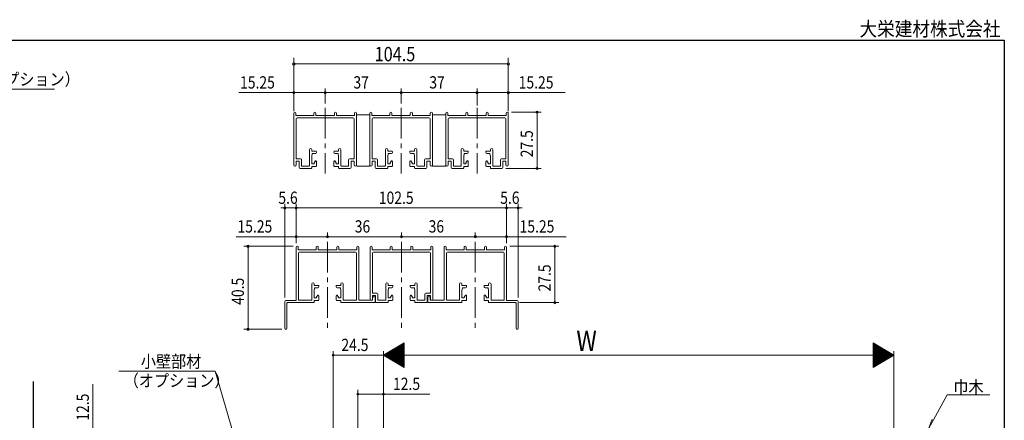
# Model space of a CAD drawing. Extents: x 5677 to 6475, y -38 to 533.
# Drawn here: x 5995 to 6475, y 338 to 533 of the extents above; entities that cross this region are included whole.
import ezdxf
from ezdxf.enums import TextEntityAlignment as Align

# ---------------------------------------------------------------- set-up
doc = ezdxf.new("R2010")
doc.units = 0
doc.header["$LTSCALE"] = 2
doc.linetypes.add('dd1', pattern=[11.1, 7.5, -1.2, 1.2, -1.2])
doc.layers.add('16-AP-PHANTOM', color=8, linetype='CONTINUOUS', plot=False)
for name, color, linetype, lineweight in [('AM_0', 7, 'CONTINUOUS', 20), ('AM_5', 3, 'CONTINUOUS', 9), ('WK', 7, 'CONTINUOUS', 30), ('１点斜線', 4, 'dd1', 13)]:
    doc.layers.add(name, color=color, linetype=linetype, lineweight=lineweight)
doc.styles.get("Standard").update_dxf_attribs({"font": 'romans.shx', "width": 0.83, "bigfont": 'extfont2.shx'})

msp = doc.modelspace()

# ---------------------------------------------------------------- linework, layer by layer
at = {"layer": '16-AP-PHANTOM'}
msp.add_line((6001.69, 356.62), (6001.69, 66.17), dxfattribs=at)
at = {"layer": 'AM_0'}
for p, q in [((6128.79, 462.29), (6128.79, 487.56)), ((6129.79, 487.56), (6129.79, 486.36)), ((6129.79, 486.36), (6138.54, 486.36)), ((6129.94, 465.21), (6129.94, 484.71)), ((6157.64, 485.21), (6130.44, 485.21)), ((6138.54, 487.56), (6138.54, 486.36)), ((6139.54, 487.56), (6139.54, 486.36)), ((6139.54, 486.36), (6144.04, 486.36)), ((6148.54, 486.36), (6144.04, 486.36)), ((6148.54, 487.56), (6148.54, 486.36)), ((6149.54, 487.56), (6149.54, 486.36)), ((6158.29, 486.36), (6149.54, 486.36)), ((6158.14, 465.21), (6158.14, 484.71)), ((6158.29, 487.56), (6158.29, 486.36)), ((6159.29, 462.29), (6159.29, 487.56)), ((6165.49, 486.76), (6159.59, 486.76)), ((6165.79, 462.29), (6165.79, 487.56)), ((6166.79, 487.56), (6166.79, 486.36)), ((6166.79, 486.36), (6175.54, 486.36)), ((6166.94, 465.21), (6166.94, 484.71)), ((6194.64, 485.21), (6167.44, 485.21)), ((6175.54, 487.56), (6175.54, 486.36)), ((6176.54, 487.56), (6176.54, 486.36)), ((6176.54, 486.36), (6181.04, 486.36)), ((6185.54, 486.36), (6181.04, 486.36)), ((6185.54, 487.56), (6185.54, 486.36)), ((6186.54, 487.56), (6186.54, 486.36)), ((6195.29, 486.36), (6186.54, 486.36)), ((6195.14, 465.21), (6195.14, 484.71)), ((6195.29, 487.56), (6195.29, 486.36)), ((6196.29, 462.29), (6196.29, 487.56)), ((6202.49, 486.76), (6196.59, 486.76)), ((6202.79, 462.29), (6202.79, 487.56)), ((6203.79, 487.56), (6203.79, 486.36)), ((6203.79, 486.36), (6212.54, 486.36)), ((6203.94, 465.21), (6203.94, 484.71)), ((6204.44, 485.21), (6231.64, 485.21)), ((6212.54, 487.56), (6212.54, 486.36)), ((6213.54, 487.56), (6213.54, 486.36)), ((6213.54, 486.36), (6218.04, 486.36)), ((6222.54, 486.36), (6218.04, 486.36)), ((6222.54, 487.56), (6222.54, 486.36)), ((6223.54, 487.56), (6223.54, 486.36)), ((6232.29, 486.36), (6223.54, 486.36)), ((6232.14, 465.21), (6232.14, 484.71)), ((6232.29, 487.56), (6232.29, 486.36)), ((6233.29, 462.29), (6233.29, 487.56)), ((6136.39, 462.01), (6136.39, 469.74)), ((6137.54, 469.74), (6137.54, 469.01)), ((6139.49, 469.01), (6137.54, 469.01)), ((6137.54, 466.36), (6137.74, 467.86)), ((6137.54, 462.86), (6137.54, 466.36)), ((6139.29, 467.86), (6137.74, 467.86)), ((6139.79, 468.71), (6139.79, 468.36)), ((6148.29, 468.71), (6148.29, 468.36)), ((6148.59, 469.01), (6150.54, 469.01)), ((6148.79, 467.86), (6150.34, 467.86)), ((6150.54, 466.36), (6150.34, 467.86)), ((6150.54, 469.74), (6150.54, 469.01)), ((6150.54, 462.86), (6150.54, 466.36)), ((6151.69, 462.01), (6151.69, 469.74)), ((6173.39, 462.01), (6173.39, 469.74)), ((6174.54, 469.74), (6174.54, 469.01)), ((6176.49, 469.01), (6174.54, 469.01)), ((6174.54, 466.36), (6174.74, 467.86)), ((6174.54, 462.86), (6174.54, 466.36)), ((6176.29, 467.86), (6174.74, 467.86)), ((6176.79, 468.71), (6176.79, 468.36)), ((6185.29, 468.71), (6185.29, 468.36)), ((6185.59, 469.01), (6187.54, 469.01)), ((6185.79, 467.86), (6187.34, 467.86)), ((6187.54, 466.36), (6187.34, 467.86)), ((6187.54, 469.74), (6187.54, 469.01)), ((6187.54, 462.86), (6187.54, 466.36)), ((6188.69, 462.01), (6188.69, 469.74)), ((6210.39, 462.01), (6210.39, 469.74)), ((6211.54, 469.74), (6211.54, 469.01)), ((6213.49, 469.01), (6211.54, 469.01)), ((6211.54, 466.36), (6211.74, 467.86)), ((6211.54, 462.86), (6211.54, 466.36)), ((6213.29, 467.86), (6211.74, 467.86)), ((6213.79, 468.71), (6213.79, 468.36)), ((6222.29, 468.71), (6222.29, 468.36)), ((6222.59, 469.01), (6224.54, 469.01)), ((6222.79, 467.86), (6224.34, 467.86)), ((6224.54, 466.36), (6224.34, 467.86)), ((6224.54, 469.74), (6224.54, 469.01)), ((6224.54, 462.86), (6224.54, 466.36)), ((6225.69, 462.01), (6225.69, 469.74)), ((6132.09, 465.21), (6129.94, 465.21)), ((6129.94, 464.06), (6131.44, 464.06)), ((6129.94, 462.29), (6129.94, 464.06)), ((6131.44, 461.06), (6131.44, 464.06)), ((6132.59, 464.71), (6132.59, 461.71)), ((6136.09, 461.71), (6132.59, 461.71)), ((6138.64, 462.86), (6137.54, 462.86)), ((6139.49, 461.56), (6137.54, 461.56)), ((6137.54, 460.86), (6137.54, 461.56)), ((6138.64, 463.26), (6139.29, 464.26)), ((6138.64, 462.86), (6138.64, 463.26)), ((6139.49, 464.26), (6139.29, 464.26)), ((6139.79, 463.96), (6139.79, 461.86)), ((6148.29, 463.96), (6148.29, 461.86)), ((6148.59, 464.26), (6148.79, 464.26)), ((6148.59, 461.56), (6150.54, 461.56)), ((6149.44, 463.26), (6148.79, 464.26)), ((6149.44, 462.86), (6149.44, 463.26)), ((6149.44, 462.86), (6150.54, 462.86)), ((6150.54, 460.86), (6150.54, 461.56)), ((6151.99, 461.71), (6155.49, 461.71)), ((6155.49, 464.71), (6155.49, 461.71)), ((6155.99, 465.21), (6158.14, 465.21)), ((6156.64, 461.06), (6156.64, 464.06)), ((6158.14, 464.06), (6156.64, 464.06)), ((6158.14, 462.29), (6158.14, 464.06)), ((6159.29, 462.06), (6159.29, 462.29)), ((6159.59, 461.76), (6165.49, 461.76)), ((6165.79, 462.06), (6165.79, 462.29)), ((6169.09, 465.21), (6166.94, 465.21)), ((6166.94, 464.06), (6168.44, 464.06)), ((6166.94, 462.29), (6166.94, 464.06)), ((6168.44, 461.06), (6168.44, 464.06)), ((6169.59, 464.71), (6169.59, 461.71)), ((6173.09, 461.71), (6169.59, 461.71)), ((6175.64, 462.86), (6174.54, 462.86)), ((6176.49, 461.56), (6174.54, 461.56)), ((6174.54, 460.86), (6174.54, 461.56)), ((6175.64, 463.26), (6176.29, 464.26)), ((6175.64, 462.86), (6175.64, 463.26)), ((6176.49, 464.26), (6176.29, 464.26)), ((6176.79, 463.96), (6176.79, 461.86)), ((6185.29, 463.96), (6185.29, 461.86)), ((6185.59, 464.26), (6185.79, 464.26)), ((6185.59, 461.56), (6187.54, 461.56)), ((6186.44, 463.26), (6185.79, 464.26)), ((6186.44, 462.86), (6186.44, 463.26)), ((6186.44, 462.86), (6187.54, 462.86)), ((6187.54, 460.86), (6187.54, 461.56)), ((6188.99, 461.71), (6192.49, 461.71)), ((6192.49, 464.71), (6192.49, 461.71)), ((6192.99, 465.21), (6195.14, 465.21)), ((6193.64, 461.06), (6193.64, 464.06)), ((6195.14, 464.06), (6193.64, 464.06)), ((6195.14, 462.29), (6195.14, 464.06)), ((6196.29, 462.06), (6196.29, 462.29)), ((6196.59, 461.76), (6202.49, 461.76)), ((6202.79, 462.06), (6202.79, 462.29)), ((6206.09, 465.21), (6203.94, 465.21)), ((6203.94, 464.06), (6205.44, 464.06)), ((6203.94, 462.29), (6203.94, 464.06)), ((6205.44, 461.06), (6205.44, 464.06)), ((6206.59, 464.71), (6206.59, 461.71)), ((6210.09, 461.71), (6206.59, 461.71)), ((6212.64, 462.86), (6211.54, 462.86)), ((6213.49, 461.56), (6211.54, 461.56)), ((6211.54, 460.86), (6211.54, 461.56)), ((6212.64, 463.26), (6213.29, 464.26)), ((6212.64, 462.86), (6212.64, 463.26)), ((6213.49, 464.26), (6213.29, 464.26)), ((6213.79, 463.96), (6213.79, 461.86)), ((6222.29, 463.96), (6222.29, 461.86)), ((6222.59, 464.26), (6222.79, 464.26)), ((6222.59, 461.56), (6224.54, 461.56)), ((6223.44, 463.26), (6222.79, 464.26)), ((6223.44, 462.86), (6223.44, 463.26)), ((6223.44, 462.86), (6224.54, 462.86)), ((6224.54, 460.86), (6224.54, 461.56)), ((6225.99, 461.71), (6229.49, 461.71)), ((6229.49, 464.71), (6229.49, 461.71)), ((6229.99, 465.21), (6232.14, 465.21)), ((6232.14, 464.06), (6230.64, 464.06)), ((6230.64, 461.06), (6230.64, 464.06)), ((6232.14, 462.29), (6232.14, 464.06)), ((6137.24, 460.56), (6131.94, 460.56)), ((6150.84, 460.56), (6156.14, 460.56)), ((6174.24, 460.56), (6168.94, 460.56)), ((6187.84, 460.56), (6193.14, 460.56)), ((6211.24, 460.56), (6205.94, 460.56)), ((6224.84, 460.56), (6230.14, 460.56)), ((6129.96, 396.08), (6129.96, 422.08)), ((6130.96, 422.08), (6130.96, 420.88)), ((6130.96, 420.88), (6139.71, 420.88)), ((6131.11, 396.23), (6131.11, 419.23)), ((6131.61, 419.73), (6139.71, 419.73)), ((6139.71, 422.08), (6139.71, 420.88)), ((6139.71, 419.73), (6145.21, 419.73)), ((6140.71, 422.08), (6140.71, 420.88)), ((6140.71, 420.88), (6145.21, 420.88)), ((6149.71, 420.88), (6145.21, 420.88)), ((6150.71, 419.73), (6145.21, 419.73)), ((6149.71, 422.08), (6149.71, 420.88)), ((6150.71, 422.08), (6150.71, 420.88)), ((6159.46, 420.88), (6150.71, 420.88)), ((6158.81, 419.73), (6150.71, 419.73)), ((6159.31, 396.53), (6159.31, 419.23)), ((6159.46, 422.08), (6159.46, 420.88)), ((6160.46, 396.23), (6160.46, 422.08)), ((6165.96, 396.81), (6165.96, 422.08)), ((6166.96, 422.08), (6166.96, 420.88)), ((6166.96, 420.88), (6175.71, 420.88)), ((6167.11, 399.73), (6167.11, 419.23)), ((6167.61, 419.73), (6175.71, 419.73)), ((6175.71, 422.08), (6175.71, 420.88)), ((6175.71, 419.73), (6181.21, 419.73)), ((6176.71, 422.08), (6176.71, 420.88)), ((6176.71, 420.88), (6181.21, 420.88)), ((6185.71, 420.88), (6181.21, 420.88)), ((6186.71, 419.73), (6181.21, 419.73)), ((6185.71, 422.08), (6185.71, 420.88)), ((6186.71, 422.08), (6186.71, 420.88)), ((6195.46, 420.88), (6186.71, 420.88)), ((6194.81, 419.73), (6186.71, 419.73)), ((6195.31, 399.73), (6195.31, 419.23)), ((6195.46, 422.08), (6195.46, 420.88)), ((6196.46, 396.81), (6196.46, 422.08)), ((6201.96, 396.23), (6201.96, 422.08)), ((6202.96, 422.08), (6202.96, 420.88)), ((6202.96, 420.88), (6211.71, 420.88)), ((6202.96, 420.88), (6211.71, 420.88)), ((6203.11, 396.53), (6203.11, 419.23)), ((6203.11, 396.53), (6203.11, 419.23)), ((6203.61, 419.73), (6211.71, 419.73)), ((6203.61, 419.73), (6211.71, 419.73)), ((6211.71, 422.08), (6211.71, 420.88)), ((6211.71, 419.73), (6217.21, 419.73)), ((6211.71, 419.73), (6217.21, 419.73)), ((6212.71, 422.08), (6212.71, 420.88)), ((6212.71, 420.88), (6217.21, 420.88)), ((6212.71, 420.88), (6217.21, 420.88)), ((6221.71, 420.88), (6217.21, 420.88)), ((6221.71, 420.88), (6217.21, 420.88)), ((6222.71, 419.73), (6217.21, 419.73)), ((6222.71, 419.73), (6217.21, 419.73)), ((6221.71, 422.08), (6221.71, 420.88)), ((6222.71, 422.08), (6222.71, 420.88)), ((6231.46, 420.88), (6222.71, 420.88)), ((6231.46, 420.88), (6222.71, 420.88)), ((6230.81, 419.73), (6222.71, 419.73)), ((6230.81, 419.73), (6222.71, 419.73)), ((6231.31, 396.23), (6231.31, 419.23)), ((6231.31, 396.23), (6231.31, 419.23)), ((6231.46, 422.08), (6231.46, 420.88)), ((6232.46, 396.08), (6232.46, 422.08)), ((6137.56, 396.53), (6137.56, 404.25)), ((6138.71, 404.25), (6138.71, 403.53)), ((6140.66, 403.53), (6138.71, 403.53)), ((6140.96, 403.23), (6140.96, 402.88)), ((6149.46, 403.23), (6149.46, 402.88)), ((6149.76, 403.53), (6151.71, 403.53)), ((6151.71, 404.25), (6151.71, 403.53)), ((6152.86, 396.53), (6152.86, 404.25)), ((6173.56, 396.53), (6173.56, 404.25)), ((6174.71, 404.25), (6174.71, 403.53)), ((6176.66, 403.53), (6174.71, 403.53)), ((6176.96, 403.23), (6176.96, 402.88)), ((6185.46, 403.23), (6185.46, 402.88)), ((6185.76, 403.53), (6187.71, 403.53)), ((6187.71, 404.25), (6187.71, 403.53)), ((6188.86, 396.53), (6188.86, 404.25)), ((6209.56, 396.53), (6209.56, 404.25)), ((6210.71, 404.25), (6210.71, 403.53)), ((6212.66, 403.53), (6210.71, 403.53)), ((6212.96, 403.23), (6212.96, 402.88)), ((6221.46, 403.23), (6221.46, 402.88)), ((6221.76, 403.53), (6223.71, 403.53)), ((6223.71, 404.25), (6223.71, 403.53)), ((6224.86, 396.53), (6224.86, 404.25)), ((6138.71, 400.88), (6138.91, 402.38)), ((6138.71, 397.38), (6138.71, 400.88)), ((6140.46, 402.38), (6138.91, 402.38)), ((6139.81, 397.78), (6140.46, 398.78)), ((6140.66, 398.78), (6140.46, 398.78)), ((6140.96, 398.48), (6140.96, 396.38)), ((6149.46, 398.48), (6149.46, 396.38)), ((6149.76, 398.78), (6149.96, 398.78)), ((6149.96, 402.38), (6151.51, 402.38)), ((6150.61, 397.78), (6149.96, 398.78)), ((6151.71, 400.88), (6151.51, 402.38)), ((6151.71, 397.38), (6151.71, 400.88)), ((6169.26, 399.73), (6167.11, 399.73)), ((6167.11, 398.58), (6168.61, 398.58)), ((6167.11, 396.81), (6167.11, 398.58)), ((6168.61, 395.58), (6168.61, 398.58)), ((6169.76, 399.23), (6169.76, 396.23)), ((6174.71, 400.88), (6174.91, 402.38)), ((6174.71, 397.38), (6174.71, 400.88)), ((6176.46, 402.38), (6174.91, 402.38)), ((6175.81, 397.78), (6176.46, 398.78)), ((6176.66, 398.78), (6176.46, 398.78)), ((6176.96, 398.48), (6176.96, 396.38)), ((6185.46, 398.48), (6185.46, 396.38)), ((6185.76, 398.78), (6185.96, 398.78)), ((6185.96, 402.38), (6187.51, 402.38)), ((6186.61, 397.78), (6185.96, 398.78)), ((6187.71, 400.88), (6187.51, 402.38)), ((6187.71, 397.38), (6187.71, 400.88)), ((6192.66, 399.23), (6192.66, 396.23)), ((6193.16, 399.73), (6195.31, 399.73)), ((6193.81, 395.58), (6193.81, 398.58)), ((6195.31, 398.58), (6193.81, 398.58)), ((6195.31, 396.81), (6195.31, 398.58)), ((6210.71, 400.88), (6210.91, 402.38)), ((6210.71, 397.38), (6210.71, 400.88)), ((6212.46, 402.38), (6210.91, 402.38)), ((6211.81, 397.78), (6212.46, 398.78)), ((6212.66, 398.78), (6212.46, 398.78)), ((6212.96, 398.48), (6212.96, 396.38)), ((6221.46, 398.48), (6221.46, 396.38)), ((6221.76, 398.78), (6221.96, 398.78)), ((6221.96, 402.38), (6223.51, 402.38)), ((6222.61, 397.78), (6221.96, 398.78)), ((6223.71, 400.88), (6223.51, 402.38)), ((6223.71, 397.38), (6223.71, 400.88)), ((6124.36, 395.58), (6124.36, 382.58)), ((6124.86, 396.08), (6129.96, 396.08)), ((6125.36, 394.78), (6125.36, 382.58)), ((6125.66, 395.08), (6138.41, 395.08)), ((6137.26, 396.23), (6131.11, 396.23)), ((6139.81, 397.38), (6138.71, 397.38)), ((6140.66, 396.08), (6138.71, 396.08)), ((6138.71, 395.38), (6138.71, 396.08)), ((6139.81, 397.38), (6139.81, 397.78)), ((6149.76, 396.08), (6151.71, 396.08)), ((6150.61, 397.38), (6150.61, 397.78)), ((6150.61, 397.38), (6151.71, 397.38)), ((6151.71, 395.38), (6151.71, 396.08)), ((6168.38, 395.08), (6152.01, 395.08)), ((6159.01, 396.23), (6153.16, 396.23)), ((6160.46, 396.23), (6167.18, 396.23)), ((6167.18, 397.48), (6167.18, 396.23)), ((6168.38, 397.48), (6168.38, 395.08)), ((6174.41, 395.08), (6169.11, 395.08)), ((6173.26, 396.23), (6169.76, 396.23)), ((6175.81, 397.38), (6174.71, 397.38)), ((6176.66, 396.08), (6174.71, 396.08)), ((6174.71, 395.38), (6174.71, 396.08)), ((6175.81, 397.38), (6175.81, 397.78)), ((6185.76, 396.08), (6187.71, 396.08)), ((6186.61, 397.38), (6186.61, 397.78)), ((6186.61, 397.38), (6187.71, 397.38)), ((6187.71, 395.38), (6187.71, 396.08)), ((6188.01, 395.08), (6193.31, 395.08)), ((6189.16, 396.23), (6192.66, 396.23)), ((6194.03, 397.48), (6194.03, 395.08)), ((6194.03, 395.08), (6210.41, 395.08)), ((6195.23, 397.48), (6195.23, 396.23)), ((6201.96, 396.23), (6195.23, 396.23)), ((6203.41, 396.23), (6209.26, 396.23)), ((6203.41, 396.23), (6209.26, 396.23)), ((6211.81, 397.38), (6210.71, 397.38)), ((6212.66, 396.08), (6210.71, 396.08)), ((6210.71, 395.38), (6210.71, 396.08)), ((6211.81, 397.38), (6211.81, 397.78)), ((6221.76, 396.08), (6223.71, 396.08)), ((6222.61, 397.38), (6222.61, 397.78)), ((6222.61, 397.38), (6223.71, 397.38)), ((6223.71, 395.38), (6223.71, 396.08)), ((6236.76, 395.08), (6224.01, 395.08)), ((6225.16, 396.23), (6231.31, 396.23)), ((6225.16, 396.23), (6231.31, 396.23)), ((6237.56, 396.08), (6232.46, 396.08)), ((6237.06, 394.78), (6237.06, 382.58)), ((6238.06, 395.58), (6238.06, 382.58))]:
    msp.add_line(p, q, dxfattribs=at)
for centre, radius, start, end in [((6129.29, 487.56), 0.5, 0, 180), ((6130.44, 484.71), 0.5, 90, 180), ((6139.04, 487.56), 0.5, 0, 180), ((6149.04, 487.56), 0.5, 0, 180), ((6157.64, 484.71), 0.5, 0, 90), ((6158.79, 487.56), 0.5, 0, 180), ((6159.59, 486.46), 0.3, 90, 180), ((6165.49, 486.46), 0.3, 0, 90), ((6166.29, 487.56), 0.5, 0, 180), ((6167.44, 484.71), 0.5, 90, 180), ((6176.04, 487.56), 0.5, 0, 180), ((6186.04, 487.56), 0.5, 0, 180), ((6194.64, 484.71), 0.5, 0, 90), ((6195.79, 487.56), 0.5, 0, 180), ((6196.59, 486.46), 0.3, 90, 180), ((6202.49, 486.46), 0.3, 0, 90), ((6203.29, 487.56), 0.5, 0, 180), ((6204.44, 484.71), 0.5, 90, 180), ((6213.04, 487.56), 0.5, 0, 180), ((6223.04, 487.56), 0.5, 0, 180), ((6231.64, 484.71), 0.5, 0, 90), ((6232.79, 487.56), 0.5, 0, 180), ((6136.96, 469.74), 0.575, 0, 180), ((6151.11, 469.74), 0.575, 0, 180), ((6173.96, 469.74), 0.575, 0, 180), ((6188.11, 469.74), 0.575, 0, 180), ((6210.96, 469.74), 0.575, 0, 180), ((6225.11, 469.74), 0.575, 0, 180), ((6139.29, 468.36), 0.5, 270, 0), ((6139.49, 468.71), 0.3, 0, 90), ((6148.59, 468.71), 0.3, 90, 180), ((6148.79, 468.36), 0.5, 180, 270), ((6176.29, 468.36), 0.5, 270, 0), ((6176.49, 468.71), 0.3, 0, 90), ((6185.59, 468.71), 0.3, 90, 180), ((6185.79, 468.36), 0.5, 180, 270), ((6213.29, 468.36), 0.5, 270, 0), ((6213.49, 468.71), 0.3, 0, 90), ((6222.59, 468.71), 0.3, 90, 180), ((6222.79, 468.36), 0.5, 180, 270), ((6129.36, 462.29), 0.575, 180, 0), ((6131.94, 461.06), 0.5, 180, 270), ((6132.09, 464.71), 0.5, 0, 90), ((6136.09, 462.01), 0.3, 270, 0), ((6137.24, 460.86), 0.3, 270, 0), ((6139.49, 463.96), 0.3, 0, 90), ((6139.49, 461.86), 0.3, 270, 0), ((6148.59, 463.96), 0.3, 90, 180), ((6148.59, 461.86), 0.3, 180, 270), ((6150.84, 460.86), 0.3, 180, 270), ((6151.99, 462.01), 0.3, 180, 270), ((6155.99, 464.71), 0.5, 90, 180), ((6156.14, 461.06), 0.5, 270, 0), ((6158.71, 462.29), 0.575, 180, 0), ((6159.59, 462.06), 0.3, 180, 270), ((6165.49, 462.06), 0.3, 270, 0), ((6166.36, 462.29), 0.575, 180, 0), ((6168.94, 461.06), 0.5, 180, 270), ((6169.09, 464.71), 0.5, 0, 90), ((6173.09, 462.01), 0.3, 270, 0), ((6174.24, 460.86), 0.3, 270, 0), ((6176.49, 463.96), 0.3, 0, 90), ((6176.49, 461.86), 0.3, 270, 0), ((6185.59, 463.96), 0.3, 90, 180), ((6185.59, 461.86), 0.3, 180, 270), ((6187.84, 460.86), 0.3, 180, 270), ((6188.99, 462.01), 0.3, 180, 270), ((6192.99, 464.71), 0.5, 90, 180), ((6193.14, 461.06), 0.5, 270, 0), ((6195.71, 462.29), 0.575, 180, 0), ((6196.59, 462.06), 0.3, 180, 270), ((6202.49, 462.06), 0.3, 270, 0), ((6203.36, 462.29), 0.575, 180, 0), ((6205.94, 461.06), 0.5, 180, 270), ((6206.09, 464.71), 0.5, 0, 90), ((6210.09, 462.01), 0.3, 270, 0), ((6211.24, 460.86), 0.3, 270, 0), ((6213.49, 463.96), 0.3, 0, 90), ((6213.49, 461.86), 0.3, 270, 0), ((6222.59, 463.96), 0.3, 90, 180), ((6222.59, 461.86), 0.3, 180, 270), ((6224.84, 460.86), 0.3, 180, 270), ((6225.99, 462.01), 0.3, 180, 270), ((6229.99, 464.71), 0.5, 90, 180), ((6230.14, 461.06), 0.5, 270, 0), ((6232.71, 462.29), 0.575, 180, 0), ((6130.46, 422.08), 0.5, 0, 180), ((6140.21, 422.08), 0.5, 0, 180), ((6150.21, 422.08), 0.5, 0, 180), ((6159.96, 422.08), 0.5, 0, 180), ((6166.46, 422.08), 0.5, 0, 180), ((6176.21, 422.08), 0.5, 0, 180), ((6186.21, 422.08), 0.5, 0, 180), ((6195.96, 422.08), 0.5, 0, 180), ((6202.46, 422.08), 0.5, 0, 180), ((6212.21, 422.08), 0.5, 0, 180), ((6222.21, 422.08), 0.5, 0, 180), ((6231.96, 422.08), 0.5, 0, 180), ((6131.61, 419.23), 0.5, 90, 180), ((6158.81, 419.23), 0.5, 0, 90), ((6167.61, 419.23), 0.5, 90, 180), ((6194.81, 419.23), 0.5, 0, 90), ((6203.61, 419.23), 0.5, 90, 180), ((6203.61, 419.23), 0.5, 90, 180), ((6230.81, 419.23), 0.5, 0, 90), ((6230.81, 419.23), 0.5, 0, 90), ((6138.13, 404.25), 0.575, 0, 180), ((6140.66, 403.23), 0.3, 0, 90), ((6149.76, 403.23), 0.3, 90, 180), ((6152.28, 404.25), 0.575, 0, 180), ((6174.13, 404.25), 0.575, 0, 180), ((6176.66, 403.23), 0.3, 0, 90), ((6185.76, 403.23), 0.3, 90, 180), ((6188.28, 404.25), 0.575, 0, 180), ((6210.13, 404.25), 0.575, 0, 180), ((6212.66, 403.23), 0.3, 0, 90), ((6221.76, 403.23), 0.3, 90, 180), ((6224.28, 404.25), 0.575, 0, 180), ((6140.46, 402.88), 0.5, 270, 0), ((6140.66, 398.48), 0.3, 0, 90), ((6149.96, 402.88), 0.5, 180, 270), ((6149.76, 398.48), 0.3, 90, 180), ((6169.26, 399.23), 0.5, 0, 90), ((6176.46, 402.88), 0.5, 270, 0), ((6176.66, 398.48), 0.3, 0, 90), ((6185.96, 402.88), 0.5, 180, 270), ((6185.76, 398.48), 0.3, 90, 180), ((6193.16, 399.23), 0.5, 90, 180), ((6212.46, 402.88), 0.5, 270, 0), ((6212.66, 398.48), 0.3, 0, 90), ((6221.96, 402.88), 0.5, 180, 270), ((6221.76, 398.48), 0.3, 90, 180), ((6124.86, 395.58), 0.5, 90, 180), ((6125.66, 394.78), 0.3, 90, 180), ((6137.26, 396.53), 0.3, 270, 0), ((6138.41, 395.38), 0.3, 270, 0), ((6140.66, 396.38), 0.3, 270, 0), ((6149.76, 396.38), 0.3, 180, 270), ((6152.01, 395.38), 0.3, 180, 270), ((6153.16, 396.53), 0.3, 180, 270), ((6159.01, 396.53), 0.3, 270, 0), ((6166.53, 396.81), 0.575, 180, 0), ((6167.78, 397.48), 0.6, 0, 180), ((6169.11, 395.58), 0.5, 180, 270), ((6173.26, 396.53), 0.3, 270, 0), ((6174.41, 395.38), 0.3, 270, 0), ((6176.66, 396.38), 0.3, 270, 0), ((6185.76, 396.38), 0.3, 180, 270), ((6188.01, 395.38), 0.3, 180, 270), ((6189.16, 396.53), 0.3, 180, 270), ((6193.31, 395.58), 0.5, 270, 0), ((6194.63, 397.48), 0.6, 0, 180), ((6195.88, 396.81), 0.575, 180, 0), ((6203.41, 396.53), 0.3, 180, 270), ((6203.41, 396.53), 0.3, 180, 270), ((6209.26, 396.53), 0.3, 270, 0), ((6210.41, 395.38), 0.3, 270, 0), ((6212.66, 396.38), 0.3, 270, 0), ((6221.76, 396.38), 0.3, 180, 270), ((6224.01, 395.38), 0.3, 180, 270), ((6225.16, 396.53), 0.3, 180, 270), ((6236.76, 394.78), 0.3, 0, 90), ((6237.56, 395.58), 0.5, 0, 90), ((6124.86, 382.58), 0.5, 180, 0), ((6237.56, 382.58), 0.5, 180, 0)]:
    msp.add_arc(centre, radius, start, end, dxfattribs=at)
at = {"layer": 'AM_5'}
for p, q in [((6128.79, 488.56), (6128.79, 514.56)), ((6233.29, 488.56), (6233.29, 514.56)), ((6233.29, 511.56), (6128.79, 511.56)), ((5944.01, 499.23), (6012.16, 499.23)), ((6128.79, 489.56), (6128.79, 499.56)), ((6144.04, 492.21), (6144.04, 499.56)), ((6144.04, 492.21), (6144.04, 499.56)), ((6181.04, 492.21), (6181.04, 499.56)), ((6181.04, 492.21), (6181.04, 499.56)), ((6218.04, 491.29), (6218.04, 499.56)), ((6218.04, 491.29), (6218.04, 499.56)), ((6233.29, 489.56), (6233.29, 499.56)), ((6128.79, 497.56), (6101.97, 497.56)), ((6144.04, 497.56), (6128.79, 497.56)), ((6181.04, 497.56), (6144.04, 497.56)), ((6181.04, 497.56), (6218.04, 497.56)), ((6218.04, 497.56), (6233.29, 497.56)), ((6233.29, 497.56), (6260.97, 497.56)), ((6234.79, 488.06), (6249.29, 488.06)), ((6247.29, 460.56), (6247.29, 488.06)), ((6232.14, 460.56), (6249.29, 460.56)), ((6124.36, 397.58), (6124.36, 443.28)), ((6129.96, 424.08), (6129.96, 443.28)), ((6129.96, 424.08), (6129.96, 443.28)), ((6232.46, 424.08), (6232.46, 443.28)), ((6232.46, 424.08), (6232.46, 443.28)), ((6238.06, 397.58), (6238.06, 443.28)), ((6124.36, 441.28), (6122.36, 441.28)), ((6129.96, 441.28), (6124.36, 441.28)), ((6129.96, 441.28), (6131.96, 441.28)), ((6129.96, 441.28), (6232.46, 441.28)), ((6232.46, 441.28), (6230.46, 441.28)), ((6232.46, 441.28), (6238.06, 441.28)), ((6238.06, 441.28), (6240.06, 441.28)), ((6129.96, 427.28), (6100.73, 427.28)), ((6129.96, 424.08), (6129.96, 429.28)), ((6129.96, 427.28), (6145.21, 427.28)), ((6145.21, 426.82), (6145.21, 429.28)), ((6145.21, 426.82), (6145.21, 429.28)), ((6145.21, 427.28), (6181.21, 427.28)), ((6181.21, 426.82), (6181.21, 429.28)), ((6181.21, 426.82), (6181.21, 429.28)), ((6181.21, 427.28), (6217.21, 427.28)), ((6217.21, 426.82), (6217.21, 429.28)), ((6217.21, 426.82), (6217.21, 429.28)), ((6217.21, 427.28), (6232.46, 427.28)), ((6232.46, 424.08), (6232.46, 429.28)), ((6232.46, 427.28), (6261.41, 427.28)), ((6128.46, 422.58), (6104.46, 422.58)), ((6106.46, 422.58), (6106.46, 382.08)), ((6233.96, 422.58), (6257.96, 422.58)), ((6255.96, 422.58), (6255.96, 395.08)), ((6238.76, 395.08), (6257.96, 395.08)), ((6122.86, 382.08), (6104.46, 382.08)), ((6172.49, 369.48), (6182.49, 375.48)), ((6180.49, 364.68), (6180.49, 374.28)), ((6180.69, 364.56), (6180.69, 374.4)), ((6180.89, 364.44), (6180.89, 374.52)), ((6181.09, 364.32), (6181.09, 374.64)), ((6181.29, 364.2), (6181.29, 374.76)), ((6181.49, 364.08), (6181.49, 374.88)), ((6181.69, 363.96), (6181.69, 375)), ((6181.89, 363.84), (6181.89, 375.12)), ((6182.09, 363.72), (6182.09, 375.24)), ((6182.29, 363.6), (6182.29, 375.36)), ((6182.49, 363.48), (6182.49, 375.48)), ((6421.14, 369.48), (6411.14, 375.48)), ((6411.14, 375.48), (6411.14, 363.48)), ((6411.34, 375.36), (6411.34, 363.6)), ((6411.54, 375.24), (6411.54, 363.72)), ((6411.74, 375.12), (6411.74, 363.84)), ((6411.94, 375), (6411.94, 363.96)), ((6412.14, 374.88), (6412.14, 364.08)), ((6412.34, 374.76), (6412.34, 364.2)), ((6412.54, 374.64), (6412.54, 364.32)), ((6412.74, 374.52), (6412.74, 364.44)), ((6412.94, 374.4), (6412.94, 364.56)), ((6413.14, 374.28), (6413.14, 364.68)), ((6147.99, 331.26), (6147.99, 371.48)), ((6147.99, 369.48), (6172.49, 369.48)), ((6172.49, 307.26), (6172.49, 371.48)), ((6172.49, 369.48), (6421.14, 369.48)), ((6172.49, 369.48), (6182.49, 363.48)), ((6172.69, 369.36), (6172.69, 369.6)), ((6172.89, 369.24), (6172.89, 369.72)), ((6173.09, 369.12), (6173.09, 369.84)), ((6173.29, 369), (6173.29, 369.96)), ((6173.49, 368.88), (6173.49, 370.08)), ((6173.69, 368.76), (6173.69, 370.2)), ((6173.89, 368.64), (6173.89, 370.32)), ((6174.09, 368.52), (6174.09, 370.44)), ((6174.29, 368.4), (6174.29, 370.56)), ((6174.49, 368.28), (6174.49, 370.68)), ((6174.69, 368.16), (6174.69, 370.8)), ((6174.89, 368.04), (6174.89, 370.92)), ((6175.09, 367.92), (6175.09, 371.04)), ((6175.29, 367.8), (6175.29, 371.16)), ((6175.49, 367.68), (6175.49, 371.28)), ((6175.69, 367.56), (6175.69, 371.4)), ((6175.89, 367.44), (6175.89, 371.52)), ((6176.09, 367.32), (6176.09, 371.64)), ((6176.29, 367.2), (6176.29, 371.76)), ((6176.49, 367.08), (6176.49, 371.88)), ((6176.69, 366.96), (6176.69, 372)), ((6176.89, 366.84), (6176.89, 372.12)), ((6177.09, 366.72), (6177.09, 372.24)), ((6177.29, 366.6), (6177.29, 372.36)), ((6177.49, 366.48), (6177.49, 372.48)), ((6177.69, 366.36), (6177.69, 372.6)), ((6177.89, 366.24), (6177.89, 372.72)), ((6178.09, 366.12), (6178.09, 372.84)), ((6178.29, 366), (6178.29, 372.96)), ((6178.49, 365.88), (6178.49, 373.08)), ((6178.69, 365.76), (6178.69, 373.2)), ((6178.89, 365.64), (6178.89, 373.32)), ((6179.09, 365.52), (6179.09, 373.44)), ((6179.29, 365.4), (6179.29, 373.56)), ((6179.49, 365.28), (6179.49, 373.68)), ((6179.69, 365.16), (6179.69, 373.8)), ((6179.89, 365.04), (6179.89, 373.92)), ((6180.09, 364.92), (6180.09, 374.04)), ((6180.29, 364.8), (6180.29, 374.16)), ((6421.14, 369.48), (6411.14, 363.48)), ((6413.34, 374.16), (6413.34, 364.8)), ((6413.54, 374.04), (6413.54, 364.92)), ((6413.74, 373.92), (6413.74, 365.04)), ((6413.94, 373.8), (6413.94, 365.16)), ((6414.14, 373.68), (6414.14, 365.28)), ((6414.34, 373.56), (6414.34, 365.4)), ((6414.54, 373.44), (6414.54, 365.52)), ((6414.74, 373.32), (6414.74, 365.64)), ((6414.94, 373.2), (6414.94, 365.76)), ((6415.14, 373.08), (6415.14, 365.88)), ((6415.34, 372.96), (6415.34, 366)), ((6415.54, 372.84), (6415.54, 366.12)), ((6415.74, 372.72), (6415.74, 366.24)), ((6415.94, 372.6), (6415.94, 366.36)), ((6416.14, 372.48), (6416.14, 366.48)), ((6416.34, 372.36), (6416.34, 366.6)), ((6416.54, 372.24), (6416.54, 366.72)), ((6416.74, 372.12), (6416.74, 366.84)), ((6416.94, 372), (6416.94, 366.96)), ((6417.14, 371.88), (6417.14, 367.08)), ((6417.34, 371.76), (6417.34, 367.2)), ((6417.54, 371.64), (6417.54, 367.32)), ((6417.74, 371.52), (6417.74, 367.44)), ((6417.94, 371.4), (6417.94, 367.56)), ((6418.14, 371.28), (6418.14, 367.68)), ((6418.34, 371.16), (6418.34, 367.8)), ((6418.54, 371.04), (6418.54, 367.92)), ((6418.74, 370.92), (6418.74, 368.04)), ((6418.94, 370.8), (6418.94, 368.16)), ((6419.14, 370.68), (6419.14, 368.28)), ((6419.34, 370.56), (6419.34, 368.4)), ((6419.54, 370.44), (6419.54, 368.52)), ((6419.74, 370.32), (6419.74, 368.64)), ((6419.94, 370.2), (6419.94, 368.76)), ((6420.14, 370.08), (6420.14, 368.88)), ((6420.34, 369.96), (6420.34, 369)), ((6420.54, 369.84), (6420.54, 369.12)), ((6420.74, 369.72), (6420.74, 369.24)), ((6420.94, 369.6), (6420.94, 369.36)), ((6421.14, 275.66), (6421.14, 371.48)), ((6090.41, 361.69), (6043.47, 361.69)), ((6105.79, 309.07), (6090.41, 361.69)), ((6030.9, 329.26), (6030.9, 355.38)), ((6159.99, 302.26), (6159.99, 352.48)), ((6172.49, 350.48), (6159.99, 350.48)), ((6172.49, 302.26), (6172.49, 352.48)), ((6172.49, 350.48), (6194.99, 350.48)), ((6440.43, 337.85), (6447.2, 350.13)), ((6447.2, 350.13), (6467.88, 350.13))]:
    msp.add_line(p, q, dxfattribs=at)
at = {"layer": 'AM_5', "extrusion": (0, 0, -1)}
for p, q in [((6439.77, 338.21), (6438.25, 333.91)), ((6438.25, 333.91), (6440.43, 337.85))]:
    msp.add_line(p, q, dxfattribs=at)
at = {"layer": 'AM_5'}
for centre, radius in [((6128.79, 511.56), 0.6), ((6233.29, 511.56), 0.6), ((6128.79, 497.56), 0.5), ((6144.04, 497.56), 0.5), ((6144.04, 497.56), 0.5), ((6181.04, 497.56), 0.5), ((6181.04, 497.56), 0.5), ((6218.04, 497.56), 0.5), ((6218.04, 497.56), 0.5), ((6233.29, 497.56), 0.5), ((6247.29, 488.06), 0.5), ((6247.29, 460.56), 0.5), ((6124.36, 441.28), 0.5), ((6129.96, 441.28), 0.5), ((6129.96, 441.28), 0.5), ((6232.46, 441.28), 0.5), ((6232.46, 441.28), 0.5), ((6238.06, 441.28), 0.5), ((6129.96, 427.28), 0.5), ((6145.21, 427.28), 0.5), ((6145.21, 427.28), 0.5), ((6181.21, 427.28), 0.5), ((6181.21, 427.28), 0.5), ((6217.21, 427.28), 0.5), ((6217.21, 427.28), 0.5), ((6232.46, 427.28), 0.5), ((6106.46, 422.58), 0.5), ((6255.96, 422.58), 0.5), ((6255.96, 395.08), 0.5), ((6106.46, 382.08), 0.5), ((6147.99, 369.48), 0.5), ((6159.99, 350.48), 0.5), ((6172.49, 350.48), 0.5)]:
    msp.add_circle(centre, radius, dxfattribs=at)
at = {"layer": 'WK'}
for p, q in [((5681, 523.14), (6475, 523.14)), ((6475, 523.14), (6475, -38.36))]:
    msp.add_line(p, q, dxfattribs=at)
at = {"layer": '１点斜線'}
for p, q in [((6144.04, 490.21), (6144.04, 488.38)), ((6144.04, 490.21), (6144.04, 458.08)), ((6181.04, 490.21), (6181.04, 488.38)), ((6181.04, 490.21), (6181.04, 488.38)), ((6181.04, 490.21), (6181.04, 458.08)), ((6218.04, 490.21), (6218.04, 488.38)), ((6218.04, 490.21), (6218.04, 488.38)), ((6218.04, 490.21), (6218.04, 458.08)), ((6145.21, 424.82), (6145.21, 382.08)), ((6181.21, 424.82), (6181.21, 382.08)), ((6217.21, 424.82), (6217.21, 382.08))]:
    msp.add_line(p, q, dxfattribs=at)

# ---------------------------------------------------------------- texts
at = {"layer": 'AM_5'}
for s, height, width, p in [('104.5', 7, 0.83, (6168.17, 512.86)), ('下地上枠（オプション）', 6, 0.9, (5943.44, 501.07)), ('15.25', 6, 0.83, (6102.55, 499.56)), ('37', 6, 0.83, (6157.8, 499.56)), ('37', 6, 0.83, (6194.8, 499.56)), ('15.25', 6, 0.83, (6238.34, 499.56)), ('5.6', 6, 0.83, (6121.23, 443.28)), ('102.5', 6, 0.83, (6170.18, 443.28)), ('5.6', 6, 0.83, (6229.33, 443.28)), ('15.25', 6, 0.83, (6101.3, 429.28)), ('36', 6, 0.83, (6158.46, 429.28)), ('36', 6, 0.83, (6194.46, 429.28)), ('15.25', 6, 0.83, (6238.78, 429.28)), ('W', 10, 0.83, (6266.46, 371.48)), ('24.5', 6, 0.83, (6151.94, 371.48)), ('小壁部材', 6, 0.9, (6054.22, 363.4)), ('（オプション）', 6, 0.9, (6045.87, 354.05)), ('12.5', 6, 0.83, (6177.1, 352.48)), ('巾木', 6, 0.9, (6450.16, 350.95))]:
    msp.add_text(s, height=height, dxfattribs=dict(at, width=width)).set_placement(p)
at = {"layer": 'AM_5', "width": 0.83}
for s, p in [('27.5', (6245.29, 466.01)), ('27.5', (6253.96, 400.53)), ('40.5', (6104.46, 394.03)), ('12.5', (6028.9, 337.49))]:
    msp.add_text(s, height=6, rotation=90, dxfattribs=at).set_placement(p)
at = {"layer": 'WK', "width": 0.9}
msp.add_text('大栄建材株式会社', height=7, dxfattribs=at).set_placement((6473.17, 525.14), align=Align.RIGHT)

doc.saveas('drawing.dxf')
